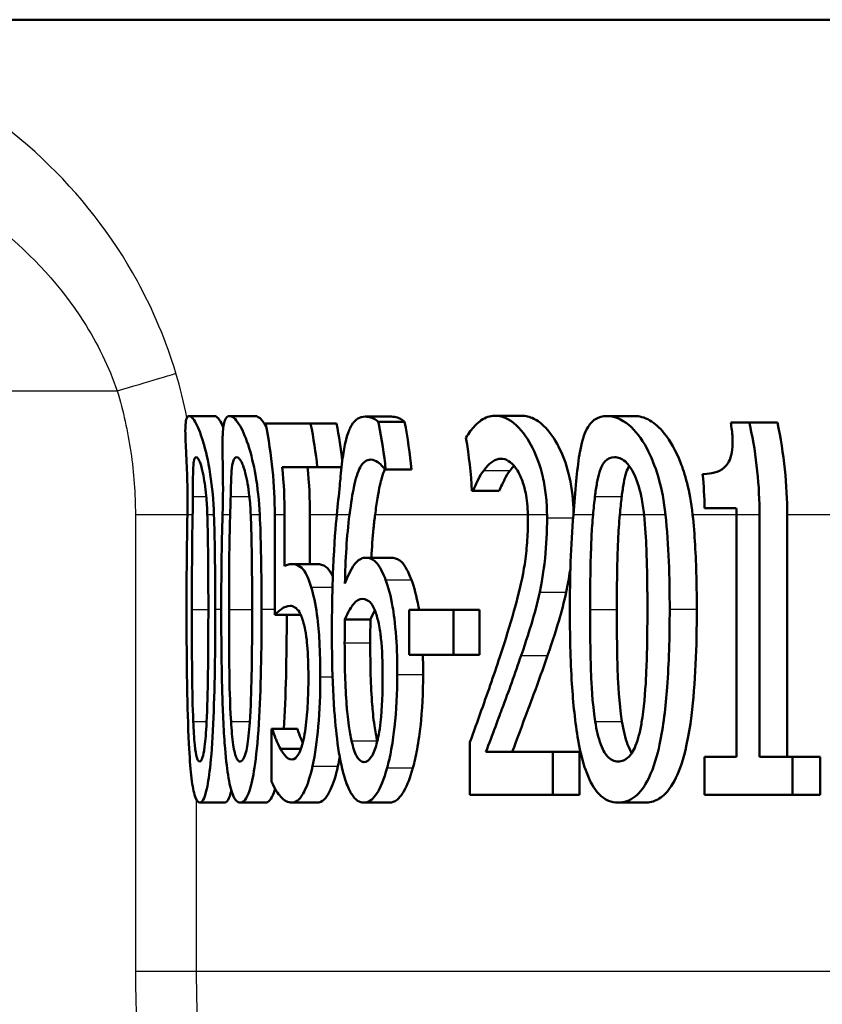
# Paper-space layout 'DS_2' of a CAD drawing. Units: millimetres. Extents: x 0 to 2100, y 0 to 2970.
# Drawn here: x 657 to 663, y 1534 to 1542 of the extents above; entities that cross this region are included whole.
import ezdxf

# ---------------------------------------------------------------- set-up
doc = ezdxf.new("R2010")
doc.units = ezdxf.units.MM
doc.header["$LTSCALE"] = 10
doc.layers.add('Visible Edges(ISO)', color=7, linetype='Continuous', lineweight=50)
doc.layers.add('Visible Tangent Edges(ISO)', color=7, linetype='Continuous', lineweight=25)

psp = doc.layouts.new('DS_2')

# ---------------------------------------------------------------- linework, layer by layer
at = {"layer": 'Visible Edges(ISO)'}
for p, q in [((763.1684, 1542.3317), (647.8232, 1542.3317)), ((658.0283, 1539.1292), (658.2341, 1539.1292)), ((658.3547, 1539.1292), (658.5619, 1539.1292)), ((659.4501, 1539.1244), (659.6623, 1539.1244)), ((660.496, 1539.1317), (660.7132, 1539.1317)), ((661.4025, 1539.1292), (661.6242, 1539.1292)), ((658.6457, 1539.0685), (659.0092, 1539.0685)), ((659.0092, 1539.0685), (659.2186, 1539.0685)), ((659.5556, 1539.083), (659.7677, 1539.083)), ((662.4019, 1539.0782), (662.5527, 1539.0782)), ((662.5527, 1539.0782), (662.7797, 1539.0782)), ((659.0633, 1538.7159), (658.7794, 1538.7159)), ((659.0633, 1538.7159), (659.2593, 1538.7159)), ((659.6154, 1538.6965), (659.6105, 1538.6965)), ((659.6154, 1538.6965), (659.8245, 1538.6965)), ((660.3198, 1538.5239), (660.3123, 1538.5239)), ((660.3198, 1538.5239), (660.5314, 1538.5239)), ((658.7193, 1538.3317), (658.7193, 1537.5223)), ((658.7993, 1537.9161), (658.7993, 1538.3317)), ((659.0037, 1538.3317), (659.0037, 1537.9331)), ((662.4475, 1538.3853), (662.1909, 1538.3853)), ((662.4479, 1538.3317), (662.4479, 1536.3748)), ((662.6352, 1536.3748), (662.6352, 1538.3317)), ((662.858, 1538.3317), (662.858, 1536.3748)), ((658.8577, 1537.9331), (659.0624, 1537.9331)), ((659.4522, 1537.9842), (659.6596, 1537.9842)), ((659.8044, 1537.5636), (660.1627, 1537.5636)), ((659.8044, 1537.5636), (659.8044, 1537.1989)), ((660.1627, 1537.1989), (660.1627, 1537.5636)), ((660.1627, 1537.5636), (660.3733, 1537.5636)), ((660.3733, 1537.5636), (660.3733, 1537.1989)), ((658.7193, 1537.5223), (658.9234, 1537.5223)), ((659.2862, 1537.4858), (659.4928, 1537.4858)), ((660.1627, 1537.1989), (659.8044, 1537.1989)), ((660.1627, 1537.1989), (660.3733, 1537.1989)), ((658.6943, 1536.6009), (658.7002, 1536.6009)), ((658.6943, 1536.6009), (658.6943, 1536.1754)), ((658.7002, 1536.6009), (658.9042, 1536.6009)), ((658.7662, 1536.4404), (658.9313, 1536.4404)), ((660.296, 1536.4939), (660.296, 1536.0685)), ((660.4255, 1536.4161), (660.9663, 1536.4161)), ((660.9663, 1536.0685), (660.9663, 1536.4161)), ((660.9663, 1536.4161), (661.1808, 1536.4161)), ((661.1808, 1536.4161), (661.1808, 1536.0685)), ((662.1913, 1536.3748), (662.4479, 1536.3748)), ((662.1913, 1536.3748), (662.1913, 1536.0685)), ((662.6352, 1536.3748), (662.9002, 1536.3748)), ((662.9002, 1536.0685), (662.9002, 1536.3748)), ((662.9002, 1536.3748), (663.1245, 1536.3748)), ((663.1245, 1536.3748), (663.1245, 1536.0685)), ((660.9663, 1536.0685), (660.296, 1536.0685)), ((660.9663, 1536.0685), (661.1808, 1536.0685)), ((662.9002, 1536.0685), (662.1913, 1536.0685)), ((662.9002, 1536.0685), (663.1245, 1536.0685)), ((658.1136, 1536.0052), (658.315, 1536.0052)), ((658.4405, 1536.0052), (658.6434, 1536.0052)), ((658.8582, 1536.0052), (659.0629, 1536.0052)), ((659.4396, 1536.0052), (659.6469, 1536.0052)), ((661.4943, 1536.0052), (661.7114, 1536.0052))]:
    psp.add_line(p, q, dxfattribs=at)
for points, knots in [([(658.0283, 1539.1292), (658.0203, 1539.1292), (658.0134, 1539.124), (658.0037, 1539.1005), (658.0005, 1539.0835), (657.9962, 1539.0211), (657.9976, 1538.9672), (658.0011, 1538.8902), (658.0015, 1538.8826), (658.0058, 1538.7939), (658.0101, 1538.7076), (658.0157, 1538.5436), (658.017, 1538.4377), (658.0146, 1538.3317)], [-0.1030959, -0.1030959, -0.1030959, -0.1030959, -0.0895837, -0.0895837, -0.0772126, -0.0772126, -0.0576137, -0.0576137, -0.0555113, -0.0555113, -0.0335639, -0.0335639, -0.0009634, -0.0009634, -0.0009634, -0.0009634]), ([(658.2287, 1538.3317), (658.225, 1538.444), (658.2148, 1538.5548), (658.1806, 1538.7771), (658.1609, 1538.8527), (658.1264, 1538.9736), (658.1053, 1539.0281), (658.0624, 1539.1113), (658.0431, 1539.1292), (658.0283, 1539.1292)], [-0.1075536, -0.1075536, -0.1075536, -0.1075536, -0.0892238, -0.0892238, -0.0677649, -0.0677649, -0.0370782, -0.0370782, 0, 0, 0, 0]), ([(658.2341, 1539.1292), (658.2451, 1539.1292), (658.2584, 1539.1194), (658.2834, 1539.0815), (658.2934, 1539.0626), (658.3039, 1539.0386)], [-0.18558004, -0.18558004, -0.18558004, -0.18558004, -0.14472808, -0.14472808, -0.12033768, -0.12033768, -0.12033768, -0.12033768]), ([(658.3547, 1539.1292), (658.3389, 1539.1292), (658.3255, 1539.1191), (658.3074, 1539.0706), (658.3021, 1539.0358), (658.2992, 1538.9793), (658.2989, 1538.9714), (658.2965, 1538.8969), (658.2984, 1538.8138), (658.3018, 1538.6112), (658.3035, 1538.4804), (658.2984, 1538.3317)], [-0.1577152, -0.1577152, -0.1577152, -0.1577152, -0.122958, -0.122958, -0.091482, -0.091482, -0.086554, -0.086554, -0.046944, -0.046944, -0.0009661, -0.0009661, -0.0009661, -0.0009661]), ([(658.5988, 1538.3317), (658.5939, 1538.443), (658.582, 1538.5526), (658.5501, 1538.7335), (658.53, 1538.8199), (658.4801, 1538.9706), (658.4547, 1539.0261), (658.4011, 1539.1109), (658.3757, 1539.1292), (658.3547, 1539.1292)], [-0.1457654, -0.1457654, -0.1457654, -0.1457654, -0.1027153, -0.1027153, -0.0690039, -0.0690039, -0.0377235, -0.0377235, 0, 0, 0, 0]), ([(658.5619, 1539.1292), (658.5774, 1539.1292), (658.5951, 1539.1194), (658.6267, 1539.0817), (658.6388, 1539.0634), (658.6513, 1539.0402)], [-0.18824234, -0.18824234, -0.18824234, -0.18824234, -0.1466113, -0.1466113, -0.12237415, -0.12237415, -0.12237415, -0.12237415]), ([(659.4501, 1539.1244), (659.4069, 1539.1244), (659.3689, 1539.1044), (659.3375, 1539.0507), (659.3361, 1539.0482), (659.3273, 1539.0319), (659.3137, 1539.0033), (659.2902, 1538.9172), (659.2818, 1538.8764), (659.2655, 1538.7736), (659.2582, 1538.7103), (659.2513, 1538.6406)], [-0.2005505, -0.2005505, -0.2005505, -0.2005505, -0.0824766, -0.0824766, -0.076862, -0.076862, -0.0469258, -0.0469258, -0.025783, -0.025783, 0, 0, 0, 0]), ([(659.5556, 1539.083), (659.5437, 1539.0942), (659.5173, 1539.1155), (659.4669, 1539.1237), (659.4584, 1539.1244), (659.4501, 1539.1244)], [-0.05390922, -0.05390922, -0.05390922, -0.05390922, -0.00926265, -0.00926265, 0, 0, 0, 0]), ([(659.6623, 1539.1244), (659.678, 1539.1244), (659.6945, 1539.1221), (659.7253, 1539.1122), (659.7455, 1539.1038), (659.7677, 1539.083)], [0, 0, 0, 0, 0.01747703, 0.01747703, 0.03177604, 0.03177604, 0.03177604, 0.03177604]), ([(660.496, 1539.1317), (660.4566, 1539.1317), (660.4206, 1539.1181), (660.3857, 1539.0933), (660.3839, 1539.092), (660.3765, 1539.0864), (660.3593, 1539.0728), (660.3238, 1539.0366), (660.3109, 1539.0221), (660.2868, 1538.9908), (660.2744, 1538.9724), (660.2636, 1538.9518)], [-0.2094, -0.2094, -0.2094, -0.2094, -0.0622874, -0.0622874, -0.0546304, -0.0546304, -0.028901, -0.028901, -0.0144317, -0.0144317, 0, 0, 0, 0]), ([(660.9186, 1538.3317), (660.9182, 1538.3844), (660.9152, 1538.4369), (660.9037, 1538.54), (660.8953, 1538.59), (660.8636, 1538.7272), (660.8351, 1538.8049), (660.7693, 1538.9357), (660.7259, 1539.0029), (660.61, 1539.1105), (660.55, 1539.1317), (660.496, 1539.1317)], [-0.1816897, -0.1816897, -0.1816897, -0.1816897, -0.1577776, -0.1577776, -0.1339712, -0.1339712, -0.0897773, -0.0897773, -0.0479225, -0.0479225, 0, 0, 0, 0]), ([(660.7132, 1539.1317), (660.7444, 1539.1317), (660.7773, 1539.1247), (660.8423, 1539.0926), (660.8741, 1539.0694), (660.9562, 1538.9839), (660.9954, 1538.9181), (661.0549, 1538.7935), (661.0813, 1538.7178), (661.1206, 1538.5407), (661.1311, 1538.4438), (661.1326, 1538.3446)], [-0.1184351, -0.1184351, -0.1184351, -0.1184351, -0.100816, -0.100816, -0.0849414, -0.0849414, -0.0600048, -0.0600048, -0.0319415, -0.0319415, -0.0020874, -0.0020874, -0.0020874, -0.0020874]), ([(661.4025, 1539.1292), (661.3696, 1539.1292), (661.338, 1539.122), (661.2844, 1539.0881), (661.2619, 1539.0637), (661.2173, 1538.9827), (661.1991, 1538.9214), (661.1835, 1538.8364), (661.182, 1538.8275), (661.1696, 1538.7524), (661.162, 1538.6799), (661.147, 1538.5164), (661.1398, 1538.424), (661.1315, 1538.3317)], [-0.1365653, -0.1365653, -0.1365653, -0.1365653, -0.1108962, -0.1108962, -0.0880126, -0.0880126, -0.0580405, -0.0580405, -0.0545787, -0.0545787, -0.0294724, -0.0294724, -0.0009668, -0.0009668, -0.0009668, -0.0009668]), ([(661.8759, 1538.3317), (661.8648, 1538.4365), (661.8455, 1538.5387), (661.7905, 1538.7283), (661.7586, 1538.8048), (661.6801, 1538.9501), (661.6313, 1539.012), (661.5188, 1539.1081), (661.4584, 1539.1292), (661.4025, 1539.1292)], [-0.1339801, -0.1339801, -0.1339801, -0.1339801, -0.1061514, -0.1061514, -0.0783831, -0.0783831, -0.0432999, -0.0432999, 0, 0, 0, 0]), ([(661.6242, 1539.1292), (661.6634, 1539.1292), (661.7048, 1539.1189), (661.7872, 1539.0715), (661.827, 1539.0371), (661.915, 1538.9284), (661.9597, 1538.8492), (662.03, 1538.6693), (662.0736, 1538.5329), (662.0948, 1538.3317)], [-0.2483316, -0.2483316, -0.2483316, -0.2483316, -0.1884886, -0.1884886, -0.133426, -0.133426, -0.0636216, -0.0636216, -0.0008217, -0.0008217, -0.0008217, -0.0008217]), ([(658.6457, 1539.0685), (658.6457, 1539.0684), (658.6457, 1539.0683), (658.696, 1538.8192), (658.7193, 1538.5647), (658.7193, 1538.3317)], [1.06543729, 1.06543729, 1.06543729, 1.06543729, 1.06545838, 1.06545838, 1.13537262, 1.13537262, 1.13537262, 1.13537262]), ([(659.0633, 1538.7159), (659.0511, 1538.8321), (659.0332, 1538.9498), (659.0094, 1539.0671), (659.0093, 1539.0678), (659.0092, 1539.0685)], [1.17625782, 1.17625782, 1.17625782, 1.17625782, 1.20898334, 1.20898334, 1.20917771, 1.20917771, 1.20917771, 1.20917771]), ([(659.6154, 1538.6965), (659.6032, 1538.8181), (659.5846, 1538.9415), (659.5583, 1539.0701), (659.557, 1539.0766), (659.5556, 1539.083)], [1.18037502, 1.18037502, 1.18037502, 1.18037502, 1.21467376, 1.21467376, 1.21649942, 1.21649942, 1.21649942, 1.21649942]), ([(662.4019, 1539.0782), (662.4094, 1539.0376), (662.4148, 1538.9963), (662.4189, 1538.9223), (662.4184, 1538.8889), (662.4112, 1538.8259), (662.4043, 1538.7979), (662.3883, 1538.7609), (662.3751, 1538.7347), (662.3023, 1538.6738), (662.2432, 1538.6617), (662.1836, 1538.6601), (662.1796, 1538.66), (662.1756, 1538.66)], [-0.1973164, -0.1973164, -0.1973164, -0.1973164, -0.150367, -0.150367, -0.1100645, -0.1100645, -0.0677931, -0.0677931, -0.0425923, -0.0425923, -0.0028456, -0.0028456, 0, 0, 0, 0]), ([(662.6352, 1538.3317), (662.6352, 1538.5585), (662.611, 1538.806), (662.5572, 1539.0578), (662.555, 1539.068), (662.5527, 1539.0782)], [1.17996528, 1.17996528, 1.17996528, 1.17996528, 1.24802413, 1.24802413, 1.25089365, 1.25089365, 1.25089365, 1.25089365]), ([(658.0587, 1538.4801), (658.0589, 1538.5192), (658.0589, 1538.5573), (658.059, 1538.6246), (658.0592, 1538.6543), (658.061, 1538.7241), (658.0633, 1538.7482), (658.0704, 1538.7872), (658.077, 1538.7962), (658.0849, 1538.7962)], [-0.04756583, -0.04756583, -0.04756583, -0.04756583, -0.03932754, -0.03932754, -0.03191468, -0.03191468, -0.01968132, -0.01968132, 0, 0, 0, 0]), ([(658.0849, 1538.7962), (658.0893, 1538.7962), (658.0941, 1538.7934), (658.104, 1538.7807), (658.109, 1538.7715), (658.1193, 1538.7457), (658.1283, 1538.7209), (658.1502, 1538.6167), (658.1595, 1538.5527), (658.1658, 1538.485)], [-0.09131789, -0.09131789, -0.09131789, -0.09131789, -0.06625862, -0.06625862, -0.04358319, -0.04358319, -0.02195027, -0.02195027, 0, 0, 0, 0]), ([(658.3639, 1538.4801), (658.3648, 1538.5191), (658.3657, 1538.5571), (658.3679, 1538.6244), (658.3692, 1538.654), (658.3744, 1538.7239), (658.3789, 1538.7481), (658.3907, 1538.7872), (658.4006, 1538.7962), (658.4116, 1538.7962)], [-0.04767733, -0.04767733, -0.04767733, -0.04767733, -0.03946712, -0.03946712, -0.03207489, -0.03207489, -0.01981727, -0.01981727, 0, 0, 0, 0]), ([(658.4116, 1538.7962), (658.4178, 1538.7962), (658.4243, 1538.7934), (658.4375, 1538.7808), (658.4441, 1538.7717), (658.4573, 1538.7461), (658.4686, 1538.7211), (658.4955, 1538.6167), (658.5065, 1538.5529), (658.5142, 1538.485)], [-0.09158645, -0.09158645, -0.09158645, -0.09158645, -0.06656705, -0.06656705, -0.0439104, -0.0439104, -0.02202471, -0.02202471, 0, 0, 0, 0]), ([(659.3233, 1538.3317), (659.3365, 1538.4308), (659.3477, 1538.5008), (659.3728, 1538.6228), (659.389, 1538.6768), (659.434, 1538.759), (659.4629, 1538.7767), (659.4948, 1538.7767)], [-0.08802652, -0.08802652, -0.08802652, -0.08802652, -0.06563259, -0.06563259, -0.03568959, -0.03568959, 0, 0, 0, 0]), ([(659.4948, 1538.7767), (659.5385, 1538.7767), (659.5719, 1538.7427), (659.5969, 1538.7152), (659.604, 1538.7065), (659.6105, 1538.6965)], [-0.02571045, -0.02571045, -0.02571045, -0.02571045, -0.00679552, -0.00679552, 0, 0, 0, 0]), ([(660.4077, 1538.6892), (660.4297, 1538.719), (660.4673, 1538.7637), (660.5245, 1538.7822), (660.5358, 1538.784), (660.5473, 1538.784)], [-0.0532329, -0.0532329, -0.0532329, -0.0532329, -0.010256, -0.010256, 0, 0, 0, 0]), ([(660.5473, 1538.784), (660.567, 1538.784), (660.5874, 1538.7786), (660.627, 1538.754), (660.6461, 1538.7361), (660.6748, 1538.6968), (660.6847, 1538.6807), (660.6942, 1538.6625)], [-0.04239081, -0.04239081, -0.04239081, -0.04239081, -0.02484763, -0.02484763, -0.00883987, -0.00883987, 0, 0, 0, 0]), ([(661.3059, 1538.4801), (661.3105, 1538.518), (661.3157, 1538.5549), (661.3277, 1538.6205), (661.3344, 1538.6495), (661.3569, 1538.7215), (661.3726, 1538.7463), (661.4086, 1538.787), (661.4357, 1538.7962), (661.4634, 1538.7962)], [-0.04827953, -0.04827953, -0.04827953, -0.04827953, -0.04071652, -0.04071652, -0.03383531, -0.03383531, -0.02151375, -0.02151375, 0, 0, 0, 0]), ([(661.4634, 1538.7962), (661.4918, 1538.7962), (661.5217, 1538.7866), (661.5656, 1538.7481), (661.5904, 1538.7226), (661.6434, 1538.6161), (661.6638, 1538.5533), (661.6785, 1538.485)], [-0.09600309, -0.09600309, -0.09600309, -0.09600309, -0.04663299, -0.04663299, -0.02249642, -0.02249642, 0, 0, 0, 0]), ([(661.5812, 1538.7281), (661.5738, 1538.7141), (661.5662, 1538.6961), (661.5509, 1538.6472), (661.5442, 1538.6188), (661.5321, 1538.5542), (661.5268, 1538.5176), (661.5221, 1538.4801)], [0.02791213, 0.02791213, 0.02791213, 0.02791213, 0.03378189, 0.03378189, 0.04013502, 0.04013502, 0.04721759, 0.04721759, 0.04721759, 0.04721759]), ([(659.6095, 1538.6981), (659.6005, 1538.6789), (659.5922, 1538.656), (659.5757, 1538.5992), (659.563, 1538.5477), (659.5427, 1538.4235), (659.5364, 1538.3786), (659.5301, 1538.3317)], [-0.07517488, -0.07517488, -0.07517488, -0.07517488, -0.04782973, -0.04782973, -0.0168033, -0.0168033, -0.00089375, -0.00089375, -0.00089375, -0.00089375]), ([(660.3198, 1538.5239), (660.3297, 1538.5468), (660.3562, 1538.6091), (660.3921, 1538.6678), (660.3998, 1538.679), (660.4077, 1538.6892)], [-0.04127712, -0.04127712, -0.04127712, -0.04127712, -0.00857484, -0.00857484, 0, 0, 0, 0]), ([(660.6204, 1538.6892), (660.6046, 1538.6689), (660.5896, 1538.6447), (660.5654, 1538.5973), (660.5459, 1538.5569), (660.5314, 1538.5239)], [0, 0, 0, 0, 0.01707596, 0.01707596, 0.02891624, 0.02891624, 0.02891624, 0.02891624]), ([(660.6942, 1538.6625), (660.7092, 1538.6337), (660.7223, 1538.5995), (660.7412, 1538.5309), (660.7516, 1538.4874), (660.7614, 1538.3942), (660.7633, 1538.363), (660.764, 1538.3317)], [-0.05558106, -0.05558106, -0.05558106, -0.05558106, -0.02969357, -0.02969357, -0.01036222, -0.01036222, -0.00094147, -0.00094147, -0.00094147, -0.00094147]), ([(659.2513, 1538.6406), (659.2489, 1538.6165), (659.2465, 1538.592), (659.2369, 1538.4921), (659.2296, 1538.4134), (659.2211, 1538.3317)], [-0.03653462, -0.03653462, -0.03653462, -0.03653462, -0.02762519, -0.02762519, -0.00101903, -0.00101903, -0.00101903, -0.00101903]), ([(658.1658, 1538.485), (658.1658, 1538.4846), (658.1658, 1538.4842), (658.1704, 1538.4348), (658.1735, 1538.3833), (658.1751, 1538.3317)], [-0.01699518, -0.01699518, -0.01699518, -0.01699518, -0.01687053, -0.01687053, -0.00096502, -0.00096502, -0.00096502, -0.00096502]), ([(658.5142, 1538.485), (658.5142, 1538.4842), (658.5143, 1538.4835), (658.5198, 1538.434), (658.5236, 1538.383), (658.5258, 1538.3317)], [-0.01701659, -0.01701659, -0.01701659, -0.01701659, -0.01677522, -0.01677522, -0.00096543, -0.00096543, -0.00096543, -0.00096543]), ([(661.5221, 1538.4801), (661.5219, 1538.4784), (661.5217, 1538.4767), (661.5159, 1538.4288), (661.5111, 1538.3802), (661.5065, 1538.3317)], [-0.01634891, -0.01634891, -0.01634891, -0.01634891, -0.01578941, -0.01578941, -0.00081659, -0.00081659, -0.00081659, -0.00081659]), ([(661.6785, 1538.485), (661.6794, 1538.481), (661.6802, 1538.477), (661.6904, 1538.4274), (661.6975, 1538.3798), (661.7024, 1538.3317)], [-0.01718823, -0.01718823, -0.01718823, -0.01718823, -0.01586822, -0.01586822, -0.00096949, -0.00096949, -0.00096949, -0.00096949]), ([(658.2393, 1537.5685), (658.2393, 1537.6188), (658.2392, 1537.6692), (658.2381, 1537.9215), (658.2352, 1538.1348), (658.2287, 1538.3317)], [-0.07606154, -0.07606154, -0.07606154, -0.07606154, -0.06093799, -0.06093799, -0.00023962, -0.00023962, -0.00023962, -0.00023962]), ([(658.6131, 1537.5685), (658.6131, 1537.6206), (658.613, 1537.6729), (658.6114, 1537.9253), (658.6076, 1538.1365), (658.5988, 1538.3317)], [-0.07610188, -0.07610188, -0.07610188, -0.07610188, -0.06042951, -0.06042951, -0.00023972, -0.00023972, -0.00023972, -0.00023972]), ([(659.2211, 1538.3317), (659.2123, 1538.2463), (659.1998, 1538.1047), (659.1842, 1537.7298), (659.1813, 1537.557), (659.1813, 1537.3861)], [-0.1141069, -0.1141069, -0.1141069, -0.1141069, -0.0512665, -0.0512665, 0, 0, 0, 0]), ([(659.5301, 1538.3317), (659.5258, 1538.2992), (659.5215, 1538.263), (659.51, 1538.1463), (659.5044, 1538.0658), (659.5003, 1537.9842)], [0.01789639, 0.01789639, 0.01789639, 0.01789639, 0.02399372, 0.02399372, 0.03557569, 0.03557569, 0.03557569, 0.03557569]), ([(661.2665, 1537.566), (661.2665, 1537.8461), (661.2725, 1538.0419), (661.2809, 1538.2126), (661.2849, 1538.2731), (661.2904, 1538.3317)], [-0.05189307, -0.05189307, -0.05189307, -0.05189307, -0.0183396, -0.0183396, -0.00024036, -0.00024036, -0.00024036, -0.00024036]), ([(661.5065, 1538.3317), (661.5, 1538.2636), (661.4956, 1538.1936), (661.4894, 1538.0524), (661.4824, 1537.8688), (661.4824, 1537.566)], [0.01532217, 0.01532217, 0.01532217, 0.01532217, 0.03562834, 0.03562834, 0.05811437, 0.05811437, 0.05811437, 0.05811437]), ([(661.7024, 1538.3317), (661.7126, 1538.2325), (661.7177, 1538.1355), (661.7239, 1537.9784), (661.726, 1537.9017), (661.728, 1537.7841), (661.7285, 1537.7417), (661.7292, 1537.6559), (661.7293, 1537.6121), (661.7293, 1537.5685)], [-0.07310328, -0.07310328, -0.07310328, -0.07310328, -0.04841369, -0.04841369, -0.02576021, -0.02576021, -0.01309123, -0.01309123, 0, 0, 0, 0]), ([(662.0948, 1538.3317), (662.1033, 1538.2514), (662.1097, 1538.1697), (662.1246, 1537.9184), (662.1284, 1537.7407), (662.1284, 1537.5685)], [0.02108036, 0.02108036, 0.02108036, 0.02108036, 0.04558524, 0.04558524, 0.09733097, 0.09733097, 0.09733097, 0.09733097]), ([(660.7645, 1538.2856), (660.7645, 1538.2253), (660.7623, 1538.1656), (660.7534, 1538.0465), (660.7468, 1537.9882), (660.7241, 1537.8391), (660.7013, 1537.7281), (660.6193, 1537.4388), (660.5826, 1537.3218), (660.5482, 1537.2159)], [-0.1946256, -0.1946256, -0.1946256, -0.1946256, -0.1539279, -0.1539279, -0.1124049, -0.1124049, -0.0441328, -0.0441328, 0, 0, 0, 0]), ([(660.8594, 1537.707), (660.885, 1537.8242), (660.8971, 1537.9276), (660.9141, 1538.0873), (660.9187, 1538.1974), (660.9187, 1538.3075)], [-0.0499881, -0.0499881, -0.0499881, -0.0499881, -0.03302532, -0.03302532, 0, 0, 0, 0]), ([(658.8577, 1537.9331), (658.8447, 1537.9331), (658.8332, 1537.9303), (658.8196, 1537.927), (658.8094, 1537.9225), (658.7993, 1537.9161)], [-0.01949932, -0.01949932, -0.01949932, -0.01949932, -0.01472999, -0.01472999, 0, 0, 0, 0]), ([(659.0143, 1537.7459), (659.0072, 1537.7695), (658.9997, 1537.7912), (658.9816, 1537.8372), (658.9707, 1537.8593), (658.9471, 1537.8946), (658.9163, 1537.9331), (658.8577, 1537.9331)], [-0.214951, -0.214951, -0.214951, -0.214951, -0.1590068, -0.1590068, -0.0827503, -0.0827503, 0, 0, 0, 0]), ([(659.0624, 1537.9331), (659.0851, 1537.9331), (659.1097, 1537.9274), (659.1514, 1537.8962), (659.1649, 1537.878), (659.1811, 1537.8476), (659.1849, 1537.8398), (659.1887, 1537.8313)], [0, 0, 0, 0, 0.03195675, 0.03195675, 0.05765417, 0.05765417, 0.0657534, 0.0657534, 0.0657534, 0.0657534]), ([(659.4522, 1537.9842), (659.4473, 1537.9842), (659.4424, 1537.9838), (659.4233, 1537.9804), (659.4092, 1537.9742), (659.38, 1537.9516), (659.3375, 1537.9129), (659.2862, 1537.7751)], [-0.1623964, -0.1623964, -0.1623964, -0.1623964, -0.1396901, -0.1396901, -0.0740551, -0.0740551, 0, 0, 0, 0]), ([(659.6148, 1537.8067), (659.609, 1537.8217), (659.6031, 1537.8361), (659.5857, 1537.876), (659.5736, 1537.8996), (659.5468, 1537.9406), (659.5135, 1537.9842), (659.4522, 1537.9842)], [-0.1613812, -0.1613812, -0.1613812, -0.1613812, -0.1300355, -0.1300355, -0.0698521, -0.0698521, 0, 0, 0, 0]), ([(659.6596, 1537.9842), (659.6826, 1537.9842), (659.7066, 1537.9781), (659.747, 1537.9489), (659.7609, 1537.9326), (659.7918, 1537.8812), (659.8079, 1537.8456), (659.8229, 1537.8067)], [0, 0, 0, 0, 0.02611315, 0.02611315, 0.04573301, 0.04573301, 0.06847681, 0.06847681, 0.06847681, 0.06847681]), ([(659.7094, 1537.0409), (659.7094, 1537.1413), (659.7067, 1537.2426), (659.6919, 1537.4583), (659.6801, 1537.5387), (659.6569, 1537.6741), (659.6377, 1537.7469), (659.6148, 1537.8067)], [-0.06167206, -0.06167206, -0.06167206, -0.06167206, -0.04765302, -0.04765302, -0.0306765, -0.0306765, 0, 0, 0, 0]), ([(659.8229, 1537.8067), (659.8458, 1537.747), (659.8652, 1537.6742), (659.8814, 1537.58), (659.8827, 1537.5722), (659.8841, 1537.5636)], [0, 0, 0, 0, 0.03066017, 0.03066017, 0.03316317, 0.03316317, 0.03316317, 0.03316317]), ([(659.0874, 1537.0215), (659.0874, 1537.1168), (659.0856, 1537.2161), (659.077, 1537.3753), (659.0713, 1537.4479), (659.0484, 1537.6129), (659.0329, 1537.686), (659.0143, 1537.7459)], [-0.09624123, -0.09624123, -0.09624123, -0.09624123, -0.05777136, -0.05777136, -0.03038399, -0.03038399, 0, 0, 0, 0]), ([(660.7096, 1537.1941), (660.7518, 1537.3156), (660.7806, 1537.4092), (660.817, 1537.5278), (660.84, 1537.6146), (660.8594, 1537.707)], [-0.04732775, -0.04732775, -0.04732775, -0.04732775, -0.03226869, -0.03226869, 0, 0, 0, 0]), ([(661.0734, 1537.707), (661.0559, 1537.6244), (661.0356, 1537.5464), (660.9974, 1537.4183), (660.9649, 1537.3149), (660.9228, 1537.1941)], [0, 0, 0, 0, 0.02883764, 0.02883764, 0.05035974, 0.05035974, 0.05035974, 0.05035974]), ([(659.2862, 1537.4858), (659.3153, 1537.556), (659.3393, 1537.59), (659.3781, 1537.6372), (659.4025, 1537.6511), (659.4278, 1537.6511)], [-0.04772939, -0.04772939, -0.04772939, -0.04772939, -0.02895628, -0.02895628, 0, 0, 0, 0]), ([(659.4278, 1537.6511), (659.455, 1537.6511), (659.4779, 1537.6367), (659.5061, 1537.6093), (659.5205, 1537.5833), (659.5335, 1537.5466)], [-0.03288497, -0.03288497, -0.03288497, -0.03288497, -0.01822252, -0.01822252, 0, 0, 0, 0]), ([(658.0073, 1537.566), (658.0073, 1537.3617), (658.0084, 1537.1467), (658.0146, 1536.7886), (658.0188, 1536.6264), (658.0315, 1536.3726), (658.0378, 1536.2911), (658.0522, 1536.1591), (658.061, 1536.1063), (658.0843, 1536.0231), (658.0987, 1536.0052), (658.1136, 1536.0052)], [-0.1732664, -0.1732664, -0.1732664, -0.1732664, -0.1284119, -0.1284119, -0.0936135, -0.0936135, -0.0667837, -0.0667837, -0.0372404, -0.0372404, 0, 0, 0, 0]), ([(658.0613, 1536.6617), (658.0562, 1536.7816), (658.0535, 1536.9106), (658.0504, 1537.2137), (658.0501, 1537.3901), (658.0501, 1537.566)], [-0.09133051, -0.09133051, -0.09133051, -0.09133051, -0.05279154, -0.05279154, 0, 0, 0, 0]), ([(658.1136, 1536.0052), (658.1229, 1536.0052), (658.1324, 1536.0123), (658.1504, 1536.0442), (658.1589, 1536.0674), (658.1785, 1536.1464), (658.1886, 1536.209), (658.2071, 1536.3743), (658.2158, 1536.4884), (658.2352, 1536.9112), (658.2393, 1537.243), (658.2393, 1537.5685)], [-0.2721035, -0.2721035, -0.2721035, -0.2721035, -0.2349659, -0.2349659, -0.2009876, -0.2009876, -0.1527559, -0.1527559, -0.0976311, -0.0976311, 0, 0, 0, 0]), ([(658.1833, 1537.5685), (658.1833, 1537.2828), (658.1812, 1537.1159), (658.1783, 1536.9078), (658.1751, 1536.7702), (658.1692, 1536.6544)], [-0.0630663, -0.0630663, -0.0630663, -0.0630663, -0.03739733, -0.03739733, 0, 0, 0, 0]), ([(658.2876, 1537.566), (658.2876, 1537.3623), (658.2894, 1537.1479), (658.2983, 1536.7905), (658.3046, 1536.6287), (658.3231, 1536.3732), (658.3324, 1536.2918), (658.353, 1536.1601), (658.3658, 1536.107), (658.3991, 1536.0232), (658.4195, 1536.0052), (658.4405, 1536.0052)], [-0.1709604, -0.1709604, -0.1709604, -0.1709604, -0.1275608, -0.1275608, -0.0938425, -0.0938425, -0.0673642, -0.0673642, -0.0376262, -0.0376262, 0, 0, 0, 0]), ([(658.3664, 1536.6617), (658.3568, 1536.8196), (658.3542, 1536.9718), (658.3509, 1537.2057), (658.3502, 1537.399), (658.3502, 1537.566)], [-0.0700696, -0.0700696, -0.0700696, -0.0700696, -0.05009445, -0.05009445, 0, 0, 0, 0]), ([(658.4405, 1536.0052), (658.4536, 1536.0052), (658.467, 1536.0123), (658.4922, 1536.0447), (658.5039, 1536.0682), (658.531, 1536.1479), (658.5448, 1536.211), (658.5697, 1536.3759), (658.5816, 1536.49), (658.6077, 1536.9147), (658.6131, 1537.2446), (658.6131, 1537.5685)], [-0.2771401, -0.2771401, -0.2771401, -0.2771401, -0.2384801, -0.2384801, -0.2031354, -0.2031354, -0.1531834, -0.1531834, -0.0971526, -0.0971526, 0, 0, 0, 0]), ([(658.5371, 1537.5685), (658.5371, 1537.2828), (658.5343, 1537.1159), (658.5303, 1536.9077), (658.5259, 1536.7702), (658.5177, 1536.6544)], [-0.06309111, -0.06309111, -0.06309111, -0.06309111, -0.0374226, -0.0374226, 0, 0, 0, 0]), ([(658.7193, 1537.5223), (658.7399, 1537.5446), (658.7667, 1537.5646), (658.7963, 1537.5867), (658.8196, 1537.5952), (658.8435, 1537.5952)], [-0.04396318, -0.04396318, -0.04396318, -0.04396318, -0.03386924, -0.03386924, 0, 0, 0, 0]), ([(658.8435, 1537.5952), (658.8701, 1537.5952), (658.8974, 1537.5798), (658.931, 1537.5239), (658.9423, 1537.4954), (658.9522, 1537.4566)], [-0.04917985, -0.04917985, -0.04917985, -0.04917985, -0.01778658, -0.01778658, 0, 0, 0, 0]), ([(659.5335, 1537.5466), (659.5432, 1537.5182), (659.552, 1537.4861), (659.5684, 1537.4065), (659.5739, 1537.3656), (659.5875, 1537.2417), (659.5912, 1537.1337), (659.5912, 1537.0239)], [-0.05387619, -0.05387619, -0.05387619, -0.05387619, -0.04429831, -0.04429831, -0.03295838, -0.03295838, 0, 0, 0, 0]), ([(661.103, 1537.566), (661.103, 1537.3677), (661.1073, 1537.16), (661.1296, 1536.8102), (661.1452, 1536.6519), (661.1928, 1536.3851), (661.2176, 1536.3024), (661.2679, 1536.171), (661.3008, 1536.115), (661.3871, 1536.0245), (661.4406, 1536.0052), (661.4943, 1536.0052)], [-0.1604294, -0.1604294, -0.1604294, -0.1604294, -0.1254618, -0.1254618, -0.0978996, -0.0978996, -0.0733696, -0.0733696, -0.0416152, -0.0416152, 0, 0, 0, 0]), ([(661.308, 1536.6617), (661.2834, 1536.8196), (661.2768, 1536.9719), (661.2681, 1537.2057), (661.2665, 1537.399), (661.2665, 1537.566)], [-0.07007888, -0.07007888, -0.07007888, -0.07007888, -0.05011269, -0.05011269, 0, 0, 0, 0]), ([(661.4824, 1537.566), (661.4824, 1537.3992), (661.484, 1537.2062), (661.4928, 1536.972), (661.4993, 1536.8197), (661.5241, 1536.6617)], [0, 0, 0, 0, 0.05004955, 0.05004955, 0.07021022, 0.07021022, 0.07021022, 0.07021022]), ([(661.4943, 1536.0052), (661.5403, 1536.0052), (661.587, 1536.0195), (661.6712, 1536.088), (661.7078, 1536.1365), (661.7824, 1536.2906), (661.8097, 1536.3919), (661.8582, 1536.6177), (661.8771, 1536.7811), (661.8963, 1537.0376), (661.9012, 1537.1381), (661.9079, 1537.3471), (661.9093, 1537.4585), (661.9093, 1537.5685)], [-0.1859092, -0.1859092, -0.1859092, -0.1859092, -0.16133, -0.16133, -0.1394541, -0.1394541, -0.1112031, -0.1112031, -0.0628962, -0.0628962, -0.0329928, -0.0329928, 0, 0, 0, 0]), ([(661.7293, 1537.5685), (661.7293, 1537.2769), (661.7224, 1537.1037), (661.712, 1536.8936), (661.7016, 1536.7643), (661.6829, 1536.6544)], [-0.06372283, -0.06372283, -0.06372283, -0.06372283, -0.03588566, -0.03588566, 0, 0, 0, 0]), ([(662.1284, 1537.5685), (662.1284, 1537.2682), (662.1175, 1536.9657), (662.0619, 1536.5242), (662.0321, 1536.4018), (661.9769, 1536.2354), (661.945, 1536.169), (661.8781, 1536.0777), (661.8461, 1536.0494), (661.7795, 1536.0129), (661.7453, 1536.0052), (661.7114, 1536.0052)], [0, 0, 0, 0, 0.0900754, 0.0900754, 0.1557237, 0.1557237, 0.2184656, 0.2184656, 0.2695693, 0.2695693, 0.3214505, 0.3214505, 0.3214505, 0.3214505]), ([(658.9522, 1537.4566), (658.9587, 1537.4331), (658.9645, 1537.4064), (658.9761, 1537.3368), (658.9799, 1537.3001), (658.9888, 1537.2029), (658.9912, 1537.1138), (658.9912, 1537.0239)], [-0.04151592, -0.04151592, -0.04151592, -0.04151592, -0.03522776, -0.03522776, -0.02697941, -0.02697941, 0, 0, 0, 0]), ([(659.2843, 1537.2962), (659.2843, 1537.329), (659.2844, 1537.3677), (659.2854, 1537.4291), (659.2858, 1537.4574), (659.2862, 1537.4858)], [-0.01843543, -0.01843543, -0.01843543, -0.01843543, -0.00852372, -0.00852372, 0, 0, 0, 0]), ([(659.4928, 1537.4858), (659.4924, 1537.4575), (659.492, 1537.429), (659.4914, 1537.3898), (659.4909, 1537.3552), (659.4909, 1537.2962)], [0, 0, 0, 0, 0.0085138, 0.0085138, 0.01179487, 0.01179487, 0.01179487, 0.01179487]), ([(659.1813, 1537.3861), (659.1813, 1537.2317), (659.1838, 1537.0715), (659.1981, 1536.7522), (659.2089, 1536.6394), (659.2299, 1536.4549), (659.2451, 1536.3586), (659.2649, 1536.2775)], [-0.08546553, -0.08546553, -0.08546553, -0.08546553, -0.06103977, -0.06103977, -0.03413661, -0.03413661, 0, 0, 0, 0]), ([(659.3401, 1536.5036), (659.3313, 1536.5398), (659.324, 1536.5821), (659.3091, 1536.6903), (659.3031, 1536.7572), (659.288, 1536.9395), (659.2843, 1537.12), (659.2843, 1537.2962)], [-0.0754666, -0.0754666, -0.0754666, -0.0754666, -0.06627307, -0.06627307, -0.05284558, -0.05284558, 0, 0, 0, 0]), ([(659.4909, 1537.2962), (659.4909, 1537.121), (659.4946, 1536.9417), (659.5096, 1536.7587), (659.5157, 1536.6913), (659.5308, 1536.5819), (659.5381, 1536.5397), (659.547, 1536.5036)], [0, 0, 0, 0, 0.05254814, 0.05254814, 0.06638756, 0.06638756, 0.07564871, 0.07564871, 0.07564871, 0.07564871]), ([(660.5482, 1537.2159), (660.4932, 1537.0467), (660.4479, 1536.9173), (660.3573, 1536.6639), (660.3265, 1536.5785), (660.296, 1536.4939)], [-0.1127121, -0.1127121, -0.1127121, -0.1127121, -0.0381768, -0.0381768, 0, 0, 0, 0]), ([(660.4255, 1536.4161), (660.474, 1536.5453), (660.536, 1536.7117), (660.608, 1536.9034), (660.6599, 1537.0471), (660.7096, 1537.1941)], [-0.08614359, -0.08614359, -0.08614359, -0.08614359, -0.06166747, -0.06166747, 0, 0, 0, 0]), ([(660.9228, 1537.1941), (660.8862, 1537.0862), (660.8484, 1536.9805), (660.7936, 1536.8319), (660.7852, 1536.8093), (660.7197, 1536.6357), (660.6754, 1536.5171), (660.6374, 1536.4161)], [0, 0, 0, 0, 0.0452605, 0.0452605, 0.0656939, 0.0656939, 0.1018977, 0.1018977, 0.1018977, 0.1018977]), ([(658.9912, 1537.0239), (658.9912, 1536.8781), (658.9857, 1536.7884), (658.976, 1536.6636), (658.9676, 1536.5953), (658.9561, 1536.5352)], [-0.03959135, -0.03959135, -0.03959135, -0.03959135, -0.02376983, -0.02376983, 0, 0, 0, 0]), ([(659.0246, 1536.2994), (659.0458, 1536.397), (659.0607, 1536.5072), (659.0823, 1536.7489), (659.0874, 1536.8837), (659.0874, 1537.0215)], [-0.07770589, -0.07770589, -0.07770589, -0.07770589, -0.04133812, -0.04133812, 0, 0, 0, 0]), ([(659.5912, 1537.0239), (659.5912, 1536.9008), (659.5871, 1536.7698), (659.5655, 1536.5798), (659.5545, 1536.525), (659.5299, 1536.4355), (659.5155, 1536.3994), (659.4803, 1536.3454), (659.4604, 1536.3334), (659.4403, 1536.3334)], [-0.08893434, -0.08893434, -0.08893434, -0.08893434, -0.06122942, -0.06122942, -0.04268767, -0.04268767, -0.0229512, -0.0229512, 0, 0, 0, 0]), ([(659.6274, 1536.2873), (659.64, 1536.3319), (659.6511, 1536.3813), (659.6734, 1536.5038), (659.6819, 1536.5702), (659.7025, 1536.7504), (659.7094, 1536.8938), (659.7094, 1537.0409)], [-0.06943563, -0.06943563, -0.06943563, -0.06943563, -0.05840436, -0.05840436, -0.04412321, -0.04412321, 0, 0, 0, 0]), ([(659.918, 1537.0409), (659.918, 1536.8955), (659.9112, 1536.7536), (659.8907, 1536.5733), (659.882, 1536.5049), (659.8592, 1536.3806), (659.8481, 1536.3316), (659.8355, 1536.2873)], [0, 0, 0, 0, 0.04362981, 0.04362981, 0.05831506, 0.05831506, 0.06921909, 0.06921909, 0.06921909, 0.06921909]), ([(658.1136, 1536.3383), (658.1089, 1536.3383), (658.1042, 1536.3414), (658.0957, 1536.3555), (658.0918, 1536.3657), (658.0853, 1536.3919), (658.0796, 1536.4177), (658.0682, 1536.5275), (658.0642, 1536.5927), (658.0613, 1536.6617)], [-0.1056133, -0.1056133, -0.1056133, -0.1056133, -0.073539, -0.073539, -0.0447552, -0.0447552, -0.0221169, -0.0221169, 0, 0, 0, 0]), ([(658.4405, 1536.3383), (658.434, 1536.3383), (658.4274, 1536.3414), (658.4154, 1536.3555), (658.4099, 1536.3657), (658.4006, 1536.3919), (658.3926, 1536.4178), (658.3763, 1536.5277), (658.3706, 1536.5927), (658.3664, 1536.6617)], [-0.1060584, -0.1060584, -0.1060584, -0.1060584, -0.0738153, -0.0738153, -0.0449003, -0.0449003, -0.0221295, -0.0221295, 0, 0, 0, 0]), ([(661.4943, 1536.3383), (661.4782, 1536.3383), (661.462, 1536.3413), (661.4321, 1536.3553), (661.4184, 1536.3653), (661.3948, 1536.3916), (661.374, 1536.4181), (661.333, 1536.529), (661.3186, 1536.5928), (661.308, 1536.6617)], [-0.1103249, -0.1103249, -0.1103249, -0.1103249, -0.076548, -0.076548, -0.0464352, -0.0464352, -0.0222745, -0.0222745, 0, 0, 0, 0]), ([(661.5241, 1536.6617), (661.5348, 1536.5924), (661.5494, 1536.5282), (661.5812, 1536.4431), (661.5929, 1536.4209), (661.6028, 1536.4053)], [0, 0, 0, 0, 0.02241951, 0.02241951, 0.03573548, 0.03573548, 0.03573548, 0.03573548]), ([(658.1692, 1536.6544), (658.1673, 1536.616), (658.1649, 1536.5785), (658.1596, 1536.5122), (658.1567, 1536.4828), (658.1476, 1536.4122), (658.1419, 1536.3873), (658.1296, 1536.3476), (658.1215, 1536.3383), (658.1136, 1536.3383)], [-0.04723528, -0.04723528, -0.04723528, -0.04723528, -0.03925559, -0.03925559, -0.03204785, -0.03204785, -0.01973777, -0.01973777, 0, 0, 0, 0]), ([(658.5177, 1536.6544), (658.5151, 1536.6162), (658.5119, 1536.579), (658.5047, 1536.513), (658.5007, 1536.4838), (658.4881, 1536.4125), (658.4801, 1536.3875), (658.463, 1536.3476), (658.4516, 1536.3383), (658.4405, 1536.3383)], [-0.04697147, -0.04697147, -0.04697147, -0.04697147, -0.03921393, -0.03921393, -0.03219448, -0.03219448, -0.0199558, -0.0199558, 0, 0, 0, 0]), ([(658.7662, 1536.4404), (658.7468, 1536.4752), (658.7342, 1536.505), (658.7174, 1536.5469), (658.7074, 1536.5743), (658.7002, 1536.6009)], [-0.0239603, -0.0239603, -0.0239603, -0.0239603, -0.0136254, -0.0136254, 0, 0, 0, 0]), ([(658.9042, 1536.6009), (658.9112, 1536.5751), (658.9208, 1536.5486), (658.9344, 1536.5148), (658.9395, 1536.5025), (658.9458, 1536.489)], [0, 0, 0, 0, 0.01320253, 0.01320253, 0.01933015, 0.01933015, 0.01933015, 0.01933015]), ([(661.6829, 1536.6544), (661.6769, 1536.6182), (661.6698, 1536.5832), (661.6535, 1536.5203), (661.6446, 1536.4923), (661.6143, 1536.4174), (661.5942, 1536.3909), (661.552, 1536.3484), (661.5229, 1536.3383), (661.4943, 1536.3383)], [-0.04792743, -0.04792743, -0.04792743, -0.04792743, -0.04102663, -0.04102663, -0.03468296, -0.03468296, -0.02214458, -0.02214458, 0, 0, 0, 0]), ([(658.9561, 1536.5352), (658.95, 1536.5042), (658.9431, 1536.4767), (658.9252, 1536.4208), (658.9162, 1536.4042), (658.8948, 1536.3676), (658.8775, 1536.3529), (658.8598, 1536.3529)], [-0.03614204, -0.03614204, -0.03614204, -0.03614204, -0.0314239, -0.0314239, -0.02493807, -0.02493807, 0, 0, 0, 0]), ([(659.4403, 1536.3334), (659.43, 1536.3334), (659.4198, 1536.3372), (659.4023, 1536.3511), (659.3918, 1536.3619), (659.3657, 1536.4093), (659.3519, 1536.4538), (659.3401, 1536.5036)], [-0.05129559, -0.05129559, -0.05129559, -0.05129559, -0.03359906, -0.03359906, -0.02040324, -0.02040324, 0, 0, 0, 0]), ([(658.8598, 1536.3529), (658.8336, 1536.3529), (658.8181, 1536.3692), (658.7965, 1536.393), (658.7809, 1536.4159), (658.7662, 1536.4404)], [-0.03188131, -0.03188131, -0.03188131, -0.03188131, -0.02282338, -0.02282338, 0, 0, 0, 0]), ([(658.8582, 1536.0052), (658.8766, 1536.0052), (658.8953, 1536.013), (658.9259, 1536.0428), (658.9433, 1536.0642), (658.9864, 1536.1557), (659.007, 1536.2185), (659.0246, 1536.2994)], [-0.1106453, -0.1106453, -0.1106453, -0.1106453, -0.0641739, -0.0641739, -0.0335586, -0.0335586, 0, 0, 0, 0]), ([(659.23, 1536.2994), (659.2127, 1536.2201), (659.1924, 1536.1582), (659.149, 1536.0648), (659.1308, 1536.0428), (659.1002, 1536.0131), (659.0815, 1536.0052), (659.0629, 1536.0052)], [0, 0, 0, 0, 0.0328941, 0.0328941, 0.0646494, 0.0646494, 0.1141096, 0.1141096, 0.1141096, 0.1141096]), ([(659.2649, 1536.2775), (659.2756, 1536.2329), (659.2873, 1536.193), (659.3158, 1536.1163), (659.3303, 1536.09), (659.3721, 1536.0252), (659.4053, 1536.0052), (659.4396, 1536.0052)], [-0.06403345, -0.06403345, -0.06403345, -0.06403345, -0.05285402, -0.05285402, -0.039242, -0.039242, 0, 0, 0, 0]), ([(659.4396, 1536.0052), (659.4868, 1536.0052), (659.5207, 1536.0449), (659.5737, 1536.1258), (659.6023, 1536.1968), (659.6274, 1536.2873)], [-0.06370028, -0.06370028, -0.06370028, -0.06370028, -0.03845819, -0.03845819, 0, 0, 0, 0]), ([(659.8355, 1536.2873), (659.814, 1536.2099), (659.7898, 1536.1464), (659.7449, 1536.0671), (659.7264, 1536.0438), (659.6871, 1536.0123), (659.667, 1536.0052), (659.6469, 1536.0052)], [0, 0, 0, 0, 0.03287628, 0.03287628, 0.05493126, 0.05493126, 0.0775874, 0.0775874, 0.0775874, 0.0775874]), ([(658.3693, 1536.1025), (658.361, 1536.0686), (658.3523, 1536.0446), (658.3339, 1536.0123), (658.3244, 1536.0052), (658.315, 1536.0052)], [0.20907124, 0.20907124, 0.20907124, 0.20907124, 0.24777956, 0.24777956, 0.28904743, 0.28904743, 0.28904743, 0.28904743]), ([(658.723, 1536.1157), (658.7196, 1536.1048), (658.7162, 1536.0947), (658.7018, 1536.0571), (658.6906, 1536.0373), (658.6673, 1536.011), (658.6552, 1536.0052), (658.6434, 1536.0052)], [0.19024893, 0.19024893, 0.19024893, 0.19024893, 0.19882902, 0.19882902, 0.22485325, 0.22485325, 0.25205179, 0.25205179, 0.25205179, 0.25205179]), ([(658.6943, 1536.1754), (658.7185, 1536.1159), (658.7451, 1536.0778), (658.7972, 1536.021), (658.8272, 1536.0052), (658.8582, 1536.0052)], [-0.07858855, -0.07858855, -0.07858855, -0.07858855, -0.04376915, -0.04376915, 0, 0, 0, 0])]:
    psp.add_open_spline(points, degree=3, knots=knots, dxfattribs=at)
for points in [[(659.2186, 1539.0685), (659.2382, 1538.9669), (659.2537, 1538.8647), (659.265, 1538.7634)], [(659.7677, 1539.083), (659.7933, 1538.9543), (659.8123, 1538.8243), (659.8245, 1538.6965)], [(662.7797, 1539.0782), (662.8331, 1538.8261), (662.858, 1538.5682), (662.858, 1538.3317)], [(660.2636, 1538.9518), (660.2888, 1538.808), (660.3048, 1538.6636), (660.3123, 1538.5239)], [(660.6522, 1538.7266), (660.6421, 1538.7162), (660.6313, 1538.7038), (660.6204, 1538.6892)], [(658.7993, 1538.3317), (658.7993, 1538.4551), (658.7931, 1538.5845), (658.7794, 1538.7159)], [(658.9848, 1538.7159), (658.9978, 1538.5845), (659.0037, 1538.4552), (659.0037, 1538.3317)], [(662.1756, 1538.66), (662.1846, 1538.5667), (662.1895, 1538.4746), (662.1909, 1538.3853)], [(658.0566, 1538.3317), (658.0579, 1538.3819), (658.0585, 1538.4323), (658.0587, 1538.4801)], [(658.3596, 1538.3317), (658.3614, 1538.3819), (658.3627, 1538.4323), (658.3639, 1538.4801)], [(661.2904, 1538.3317), (661.2952, 1538.3819), (661.3002, 1538.4324), (661.3059, 1538.4801)], [(658.0146, 1538.3317), (658.0089, 1538.0883), (658.0073, 1537.8148), (658.0073, 1537.566)], [(658.0501, 1537.566), (658.0501, 1538.0599), (658.0551, 1538.2769), (658.0566, 1538.3317)], [(658.1751, 1538.3317), (658.1778, 1538.2446), (658.1833, 1538.0332), (658.1833, 1537.5685)], [(658.2984, 1538.3317), (658.2901, 1538.0883), (658.2876, 1537.8148), (658.2876, 1537.566)], [(658.3502, 1537.566), (658.3502, 1538.0599), (658.3575, 1538.2769), (658.3596, 1538.3317)], [(658.5258, 1538.3317), (658.5296, 1538.2446), (658.5371, 1538.0331), (658.5371, 1537.5685)], [(659.2862, 1537.7751), (659.2905, 1537.9648), (659.3009, 1538.1626), (659.3233, 1538.3317)], [(660.764, 1538.3317), (660.7644, 1538.3163), (660.7645, 1538.301), (660.7645, 1538.2856)], [(660.9187, 1538.3075), (660.9187, 1538.3156), (660.9186, 1538.3236), (660.9186, 1538.3317)], [(661.1315, 1538.3317), (661.1095, 1538.0886), (661.103, 1537.8153), (661.103, 1537.566)], [(661.9093, 1537.5685), (661.9093, 1537.8185), (661.9014, 1538.0889), (661.8759, 1538.3317)], [(662.4475, 1538.3853), (662.4478, 1538.3673), (662.4479, 1538.3494), (662.4479, 1538.3317)], [(661.1075, 1537.9025), (661.1002, 1537.8483), (661.0894, 1537.7803), (661.0734, 1537.707)], [(659.5286, 1537.56), (659.5174, 1537.5404), (659.5054, 1537.516), (659.4928, 1537.4858)], [(658.8167, 1537.5223), (658.8161, 1537.1774), (658.8091, 1536.8555), (658.7918, 1536.6009)], [(658.9279, 1537.527), (658.9264, 1537.5254), (658.9248, 1537.5238), (658.9234, 1537.5223)], [(659.9155, 1537.1989), (659.9172, 1537.1465), (659.918, 1537.0936), (659.918, 1537.0409)], [(659.547, 1536.5036), (659.5472, 1536.5027), (659.5474, 1536.5018), (659.5476, 1536.5009)], [(659.2446, 1536.3739), (659.2402, 1536.3488), (659.2353, 1536.3239), (659.23, 1536.2994)]]:
    psp.add_open_spline(points, degree=3, dxfattribs=at)
at = {"layer": 'Visible Tangent Edges(ISO)'}
for p, q in [((639.4684, 1539.3317), (657.4476, 1539.3317)), ((660.4077, 1538.6892), (660.6204, 1538.6892)), ((658.0587, 1538.4801), (658.1662, 1538.4801)), ((658.3639, 1538.4801), (658.5147, 1538.4801)), ((661.3059, 1538.4801), (661.5221, 1538.4801)), ((658.0146, 1538.3317), (657.5939, 1538.3317)), ((657.5939, 1538.3317), (657.5939, 1534.6411)), ((658.0566, 1538.3317), (658.0146, 1538.3317)), ((658.2287, 1538.3317), (658.1751, 1538.3317)), ((658.3596, 1538.3317), (658.2984, 1538.3317)), ((658.5988, 1538.3317), (658.5258, 1538.3317)), ((658.7993, 1538.3317), (658.7193, 1538.3317)), ((659.2211, 1538.3317), (659.0037, 1538.3317)), ((659.3233, 1538.3317), (659.2211, 1538.3317)), ((660.764, 1538.3317), (659.5301, 1538.3317)), ((660.9186, 1538.3317), (660.764, 1538.3317)), ((661.2904, 1538.3317), (661.1315, 1538.3317)), ((661.7024, 1538.3317), (661.5065, 1538.3317)), ((661.8759, 1538.3317), (661.7024, 1538.3317)), ((662.4479, 1538.3317), (662.0948, 1538.3317)), ((662.6352, 1538.3317), (662.4479, 1538.3317)), ((663.8975, 1538.3317), (662.858, 1538.3317)), ((660.9187, 1538.3075), (661.1293, 1538.3075)), ((659.6148, 1537.8067), (659.8229, 1537.8067)), ((659.0143, 1537.7459), (659.186, 1537.7459)), ((660.8594, 1537.707), (661.0734, 1537.707)), ((658.0501, 1537.566), (658.1833, 1537.566)), ((658.2393, 1537.5685), (658.2876, 1537.5685)), ((658.3502, 1537.566), (658.5371, 1537.566)), ((658.6131, 1537.5685), (658.7193, 1537.5685)), ((661.2665, 1537.566), (661.4824, 1537.566)), ((661.9093, 1537.5685), (662.1284, 1537.5685)), ((659.2843, 1537.2962), (659.4909, 1537.2962)), ((660.7096, 1537.1941), (660.9228, 1537.1941)), ((659.0874, 1537.0215), (659.1867, 1537.0215)), ((659.7094, 1537.0409), (659.918, 1537.0409)), ((658.0613, 1536.6617), (658.1696, 1536.6617)), ((658.3664, 1536.6617), (658.5182, 1536.6617)), ((661.308, 1536.6617), (661.5241, 1536.6617)), ((659.3401, 1536.5036), (659.547, 1536.5036)), ((659.0246, 1536.2994), (659.23, 1536.2994)), ((659.6274, 1536.2873), (659.8355, 1536.2873)), ((658.0883, 1534.6411), (658.0883, 1536.0254)), ((658.0883, 1534.6411), (657.5939, 1534.6411)), ((751.4286, 1534.6411), (658.0883, 1534.6411))]:
    psp.add_line(p, q, dxfattribs=at)
psp.add_ellipse((657.4432, 1539.3317), major_axis=(0.479, 0.1433), ratio=0.002501, start_param=4.72075, end_param=6.215321, dxfattribs=at)
for points, knots in [([(657.9211, 1539.4745), (657.8439, 1539.7329), (657.738, 1539.9848), (657.405, 1540.5934), (657.1422, 1540.9267), (656.5277, 1541.5053), (656.1706, 1541.7484), (655.575, 1542.0307), (655.3616, 1542.1115), (655.141, 1542.1745)], [0, 0, 0, 0, 0.0707825, 0.0707825, 0.1840345, 0.1840345, 0.3035404, 0.3035404, 0.3656656, 0.3656656, 0.3656656, 0.3656656]), ([(655.0068, 1541.3693), (655.2002, 1541.3219), (655.3874, 1541.261), (655.91, 1541.0483), (656.2236, 1540.865), (656.7635, 1540.4283), (656.9945, 1540.1767), (657.287, 1539.7171), (657.38, 1539.5268), (657.4476, 1539.3317)], [-0.3656656, -0.3656656, -0.3656656, -0.3656656, -0.3035404, -0.3035404, -0.1840345, -0.1840345, -0.0707825, -0.0707825, 0, 0, 0, 0]), ([(657.4476, 1539.3317), (657.4958, 1539.1703), (657.5326, 1539.0045), (657.5817, 1538.6694), (657.5939, 1538.5001), (657.5939, 1538.3317)], [-0.1010654, -0.1010654, -0.1010654, -0.1010654, -0.0505327, -0.0505327, 0, 0, 0, 0]), ([(657.5939, 1534.6411), (657.5939, 1533.4434), (657.8043, 1532.2331), (658.5647, 1530.1147), (659.0758, 1529.1697), (659.7079, 1528.3317)], [-0.6742001, -0.6742001, -0.6742001, -0.6742001, -0.3149053, -0.3149053, 0, 0, 0, 0])]:
    psp.add_open_spline(points, degree=3, knots=knots, dxfattribs=at)
for points in [[(658.0104, 1539.1162), (657.9861, 1539.2372), (657.9563, 1539.3569), (657.9211, 1539.4745)], [(658.0996, 1534.1703), (658.0921, 1534.3273), (658.0883, 1534.4843), (658.0883, 1534.6411)]]:
    psp.add_open_spline(points, degree=3, dxfattribs=at)

doc.saveas('drawing.dxf')
